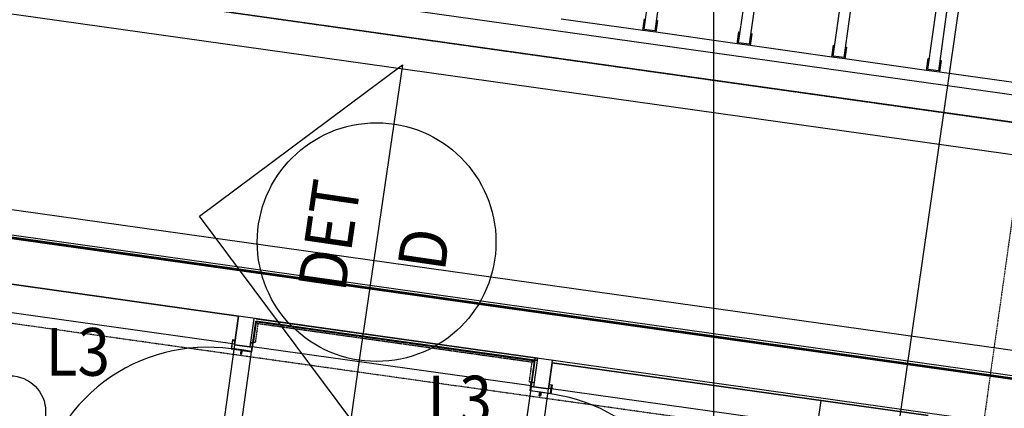
# Model space of a CAD drawing. Extents: x -83459 to 108500, y -10750 to 50150.
# Drawn here: x -13009 to -8884, y 20514 to 22141 of the extents above; entities that cross this region are included whole.
import ezdxf
from ezdxf.enums import TextEntityAlignment as Align

# ---------------------------------------------------------------- set-up
doc = ezdxf.new("R2010")
doc.units = 0
doc.linetypes.add('X-2931-C$0$EDG-1DOT-2', pattern=[5, 2, -1.4, 0.2, -1.4])
doc.linetypes.add('X-2931-C$0$EDG-DASH-3', pattern=[4.5, 3, -1.5])
for name, color, linetype in [('LIT-CIRC', 6, 'CONTINUOUS'), ('LIT-FITT', 6, 'CONTINUOUS'), ('NOT-DIM', 1, 'CONTINUOUS'), ('SYM-025', 7, 'CONTINUOUS'), ('SYM-050', 6, 'CONTINUOUS'), ('SYM-ATT', 2, 'CONTINUOUS'), ('SYM-TEXT', 7, 'CONTINUOUS'), ('X-2931-C$0$A-DOOR-1', 11, 'CONTINUOUS'), ('X-2931-C$0$A-DOOR-FRAM-1', 11, 'CONTINUOUS'), ('X-2931-C$0$A-FLOR-OVHD', 31, 'X-2931-C$0$EDG-DASH-3'), ('X-2931-C$0$A-GENM-4', 31, 'X-2931-C$0$EDG-DASH-3'), ('X-2931-C$0$A-WALL-1', 8, 'CONTINUOUS'), ('X-2931-C$0$A-WALL-2', 8, 'CONTINUOUS'), ('X-2931-C$0$I-WALL-1', 8, 'CONTINUOUS'), ('X-2931-C$0$I-WALL-2', 8, 'CONTINUOUS'), ('X-2931-C$0$I-WALL-4', 8, 'CONTINUOUS'), ('X-2931-C$0$RCP-LINES', 11, 'CONTINUOUS'), ('X-2931-C$0$S-GRID-1', 133, 'X-2931-C$0$EDG-1DOT-2'), ('X-XREF', 7, 'CONTINUOUS')]:
    doc.layers.add(name, color=color, linetype=linetype)
doc.styles.add('EDG', font='edg.shx', dxfattribs={"width": 0.9})

# ---------------------------------------------------------------- blocks, each defined once
blk = doc.blocks.new('X-2931-C')
at = {"layer": 'X-2931-C$0$A-DOOR-1'}
for centre, start, end in [((-12222.9, 20049.2), 82, 172), ((-10883.8, 19861), 352, 82)]:
    blk.add_arc(centre, 720, start, end, dxfattribs=at)
at = {"layer": 'X-2931-C$0$A-DOOR-FRAM-1'}
for p, q in [((-12117.4, 20799.8), (-12122.7, 20762.2)), ((-12120.5, 20763.9), (-12115.7, 20797.6)), ((-12105.6, 20798.2), (-12117.4, 20799.8)), ((-12115.7, 20797.6), (-12105.8, 20796.2)), ((-12105.8, 20796.2), (-12105.6, 20798.2)), ((-12122.7, 20762.2), (-12082.1, 20756.5)), ((-12079.9, 20758.2), (-12120.5, 20763.9)), ((-12082.1, 20756.5), (-12084.2, 20741.7)), ((-12082, 20743.4), (-12079.9, 20758.2)), ((-12077.9, 20757.9), (-12080, 20743.1)), ((-12078.3, 20740.8), (-12076.2, 20755.7)), ((-12037.3, 20752.2), (-12077.9, 20757.9)), ((-12076.2, 20755.7), (-12035.6, 20750)), ((-12042.2, 20789.3), (-12042.5, 20787.3)), ((-12042.5, 20787.3), (-12032.6, 20785.9)), ((-12030.3, 20787.6), (-12042.2, 20789.3)), ((-12032.6, 20785.9), (-12037.3, 20752.2)), ((-12035.6, 20750), (-12030.3, 20787.6)), ((-12084.2, 20741.7), (-12078.3, 20740.8)), ((-12080, 20743.1), (-12082, 20743.4)), ((-10870.7, 20586.3), (-10865.5, 20623.9)), ((-10830.1, 20580.6), (-10870.7, 20586.3)), ((-10863.7, 20621.6), (-10868.5, 20588)), ((-10868.5, 20588), (-10827.9, 20582.3)), ((-10865.5, 20623.9), (-10853.6, 20622.2)), ((-10853.8, 20620.2), (-10863.7, 20621.6)), ((-10853.6, 20622.2), (-10853.8, 20620.2)), ((-10790.5, 20611.3), (-10790.2, 20613.3)), ((-10780.6, 20609.9), (-10790.5, 20611.3)), ((-10790.2, 20613.3), (-10778.3, 20611.6)), ((-10785.3, 20576.3), (-10780.6, 20609.9)), ((-10778.3, 20611.6), (-10783.6, 20574)), ((-10832.2, 20565.7), (-10830.1, 20580.6)), ((-10826.3, 20564.9), (-10832.2, 20565.7)), ((-10827.9, 20582.3), (-10830, 20567.4)), ((-10830, 20567.4), (-10828, 20567.1)), ((-10828, 20567.1), (-10825.9, 20582)), ((-10824.2, 20579.7), (-10826.3, 20564.9)), ((-10825.9, 20582), (-10785.3, 20576.3)), ((-10783.6, 20574), (-10824.2, 20579.7))]:
    blk.add_line(p, q, dxfattribs=at)
at = {"layer": 'X-2931-C$0$A-FLOR-OVHD'}
blk.add_line((-16363.5, 22767.9), (3104.3, 20031.9), dxfattribs=at)
at = {"layer": 'X-2931-C$0$A-GENM-4'}
for p, q in [((-12017.7, 20876.7), (-12030, 20789.6)), ((-12011, 20867.7), (-12017.7, 20876.7)), ((-12017.7, 20876.7), (-10853, 20713)), ((-12011, 20867.7), (-12022.1, 20788.5)), ((-10862, 20706.2), (-12011, 20867.7)), ((-12030, 20789.6), (-12032, 20789.9)), ((-12022.1, 20788.5), (-12030, 20789.6)), ((-10853, 20713), (-10865.5, 20623.9)), ((-10862, 20706.2), (-10853, 20713)), ((-10873.4, 20625), (-10862, 20706.2)), ((-10873.4, 20625), (-10865.5, 20623.9))]:
    blk.add_line(p, q, dxfattribs=at)
at = {"layer": 'X-2931-C$0$A-WALL-1'}
blk.add_line((-13972.9, 21163.6), (-12091.4, 20899.2), dxfattribs=at)
at = {"layer": 'X-2931-C$0$A-WALL-2'}
blk.add_line((-10840.8, 20713.3), (-10839.4, 20723.2), dxfattribs=at)
at = {"layer": 'X-2931-C$0$I-WALL-1'}
for p, q in [((-12091.4, 20899.2), (-12108.2, 20779.4)), ((-12034.9, 20769.1), (-12019.5, 20879)), ((-12108.2, 20779.4), (-12034.9, 20769.1)), ((-10849.3, 20724.6), (-10866.1, 20604.8)), ((-10792.8, 20594.5), (-10777.4, 20704.4)), ((-10777.4, 20704.4), (-9202.9, 20483.1)), ((-10866.1, 20604.8), (-10792.8, 20594.5))]:
    blk.add_line(p, q, dxfattribs=at)
at = {"layer": 'X-2931-C$0$I-WALL-2'}
for p, q in [((-17484.4, 21849), (2949.8, 18977.1)), ((2950.5, 18982.1), (-17483.7, 21853.9))]:
    blk.add_line(p, q, dxfattribs=at)
at = {"layer": 'X-2931-C$0$I-WALL-4'}
for p, q in [((-12019.5, 20879), (-10840.8, 20713.3)), ((-10839.4, 20723.2), (-12018.1, 20888.9))]:
    blk.add_line(p, q, dxfattribs=at)
at = {"layer": 'X-2931-C$0$RCP-LINES'}
for p, q in [((3104.3, 20031.9), (-16363.5, 22767.9)), ((3030.1, 19906), (-16427, 22640.5)), ((-14562.1, 22630.6), (-8803.7, 21821.3)), ((-10392.9, 22100.2), (-10356.8, 22356.7)), ((-10312.3, 22350.4), (-10348.3, 22093.9)), ((-9996.8, 22044.5), (-9960.7, 22301)), ((-9916.2, 22294.7), (-9952.2, 22038.3)), ((-9600.7, 21988.9), (-9564.6, 22245.3)), ((-9520.1, 22239.1), (-9556.1, 21982.6)), ((-9204.6, 21933.2), (-9168.5, 22189.7)), ((-9124, 22183.4), (-9160, 21926.9)), ((-10398.5, 22095.9), (-10740.2, 22143.9)), ((-10398.5, 22095.9), (-10391.6, 22145.4)), ((-10337.1, 22137.8), (-10344.1, 22088.3)), ((-10342.1, 22138.5), (-10337.1, 22137.8)), ((-10344.1, 22088.3), (-10398.5, 22095.9)), ((-10348.3, 22093.9), (-10392.9, 22100.2)), ((-10002.4, 22040.3), (-10344.1, 22088.3)), ((-10002.4, 22040.3), (-9995.5, 22089.8)), ((-9995.5, 22089.8), (-9990.5, 22089.1)), ((-9941, 22082.1), (-9948, 22032.6)), ((-9946, 22082.8), (-9941, 22082.1)), ((-9948, 22032.6), (-10002.4, 22040.3)), ((-9952.2, 22038.3), (-9996.8, 22044.5)), ((-9606.3, 21984.6), (-9948, 22032.6)), ((-9606.3, 21984.6), (-9599.4, 22034.1)), ((-9599.4, 22034.1), (-9594.4, 22033.4)), ((-9549.9, 22027.2), (-9544.9, 22026.5)), ((-9556.1, 21982.6), (-9600.7, 21988.9)), ((-9544.9, 22026.5), (-9551.9, 21976.9)), ((-9551.9, 21976.9), (-9606.3, 21984.6)), ((-9210.2, 21928.9), (-9551.9, 21976.9)), ((-9210.2, 21928.9), (-9203.3, 21978.4)), ((-9203.3, 21978.4), (-9198.3, 21977.7)), ((-9148.8, 21970.8), (-9155.8, 21921.3)), ((-9153.7, 21971.5), (-9148.8, 21970.8)), ((-9155.8, 21921.3), (-9210.2, 21928.9)), ((-9160, 21926.9), (-9204.6, 21933.2)), ((-8814.1, 21873.3), (-9155.8, 21921.3)), ((-17478.2, 21863.3), (2966.8, 18989.9)), ((2949.8, 18977.1), (-17484.4, 21849)), ((-17483.7, 21853.9), (2950.5, 18982.1)), ((-14367.5, 21532.1), (-6018.8, 20358.8)), ((-12091.4, 20899.2), (-13972.9, 21163.6)), ((-13989.2, 21047.8), (-12107.7, 20783.3)), ((-12108.2, 20779.4), (-12091.4, 20899.2)), ((-9106.4, 20479.7), (-12091.4, 20899.2)), ((-12028, 20890.3), (-12044.8, 20770.5)), ((-12019.5, 20879), (-12034.9, 20769.1)), ((-10840.8, 20713.3), (-12019.5, 20879)), ((-12018.1, 20888.9), (-10839.4, 20723.2)), ((-12108.2, 20779.4), (-12213.7, 20028.7)), ((-12140.4, 20018.4), (-12034.9, 20769.1)), ((-12034.9, 20769.1), (-12108.2, 20779.4)), ((-12034.4, 20773), (-10865.6, 20608.8)), ((-10866.1, 20604.8), (-10849.3, 20724.6)), ((-10839.4, 20723.2), (-10856.2, 20603.4)), ((-10777.4, 20704.4), (-10776, 20714.3)), ((-10777.4, 20704.4), (-10792.8, 20594.5)), ((-9202.9, 20483.1), (-10777.4, 20704.4)), ((-10866.1, 20604.8), (-10971.6, 19854.2)), ((-10898.3, 19843.9), (-10792.8, 20594.5)), ((-10792.8, 20594.5), (-10866.1, 20604.8)), ((-10792.3, 20598.5), (-9217.8, 20377.2)), ((-9652.4, 20546.3), (-9788.8, 19575.9))]:
    blk.add_line(p, q, dxfattribs=at)
at = {"layer": 'X-2931-C$0$S-GRID-1'}
for p, q in [((-7079.9, 33907.5), (-12029.2, -1308.4)), ((6479.9, 18125.6), (-21286, 22027.8))]:
    blk.add_line(p, q, dxfattribs=at)
blk = doc.blocks.new('REF-SECT')
at = {"layer": 'SYM-025', "linetype": 'ByBlock'}
blk.add_lwpolyline([(500, 0), (-500, 0)], dxfattribs=at)
at = {"layer": 'SYM-050', "color": 0, "linetype": 'ByBlock'}
blk.add_lwpolyline([(-500, 0), (-750, 0), (0, 750), (750, 0), (500, 0)], dxfattribs=at)
blk.add_circle((0, 0), 500, dxfattribs=at)
at = {"layer": 'SYM-ATT', "linetype": 'ByBlock', "style": 'EDG', "width": 0.9}
for tag, p in [('NAME', (0, 200)), ('MOUNT', (0, -200))]:
    blk.add_attdef(tag, text='', height=200, dxfattribs=at).set_placement(p, align=Align.MIDDLE_CENTER)
at = {"layer": 'SYM-ATT', "color": 255, "linetype": 'ByBlock', "style": 'EDG', "width": 0.9}
for tag, flags in [('TYPE', 3), ('CHAN', 3), ('RATING', 3), ('EQUIP', 3), ('ID', 9)]:
    blk.add_attdef(tag, (0, 0), '', height=200, dxfattribs=dict(at, flags=flags))
at = {"layer": 'SYM-TEXT', "color": 255, "linetype": 'ByBlock', "style": 'EDG', "width": 0.9, "flags": 3}
blk.add_attdef('TEXT', (0, 0), '', height=200, dxfattribs=at)
blk = doc.blocks.new('LIT-DOWN')
at = {"layer": 'SYM-050', "color": 0, "linetype": 'ByBlock'}
blk.add_circle((0, 0), 150, dxfattribs=at)
at = {"layer": 'SYM-ATT', "linetype": 'ByBlock', "style": 'EDG', "width": 0.9}
for tag, p in [('MOUNT', (150, 450)), ('TYPE', (150, 150))]:
    blk.add_attdef(tag, p, '', height=200, dxfattribs=at)
at = {"layer": 'SYM-ATT', "color": 255, "linetype": 'ByBlock', "style": 'EDG', "width": 0.9}
for tag, flags in [('CHAN', 3), ('RATING', 3), ('EQUIP', 3), ('NAME', 3), ('ID', 9)]:
    blk.add_attdef(tag, (0, 0), '', height=200, dxfattribs=dict(at, flags=flags))
at = {"layer": 'SYM-TEXT', "color": 255, "linetype": 'ByBlock', "style": 'EDG', "width": 0.9, "flags": 3}
blk.add_attdef('TEXT', (0, 0), '', height=200, dxfattribs=at)

msp = doc.modelspace()

# ---------------------------------------------------------------- linework, layer by layer
at = {"layer": 'LIT-CIRC'}
for points in [[(-10100, 20300), (-10100, 26700), (-6900, 26700)], [(-10400, 16900), (-9850, 16800), (-9000, 22700), (-9000, 24650)]]:
    msp.add_lwpolyline(points, dxfattribs=at)

# ---------------------------------------------------------------- block references
at = {"layer": 'LIT-FITT'}
for p in [(-13050, 20500), (-11450, 20300)]:
    msp.add_blockref('LIT-DOWN', p, dxfattribs=at).add_auto_attribs({'TYPE': 'L3'})
at = {"layer": 'NOT-DIM', "color": 6, "rotation": 81.67434966957316}
msp.add_blockref('REF-SECT', (-11513.4, 21209.7), dxfattribs=at).add_auto_attribs({'NAME': 'DET', 'MOUNT': 'D'})
at = {"layer": 'X-XREF'}
msp.add_blockref('X-2931-C', (0, 0), dxfattribs=at)

doc.saveas('drawing.dxf')
